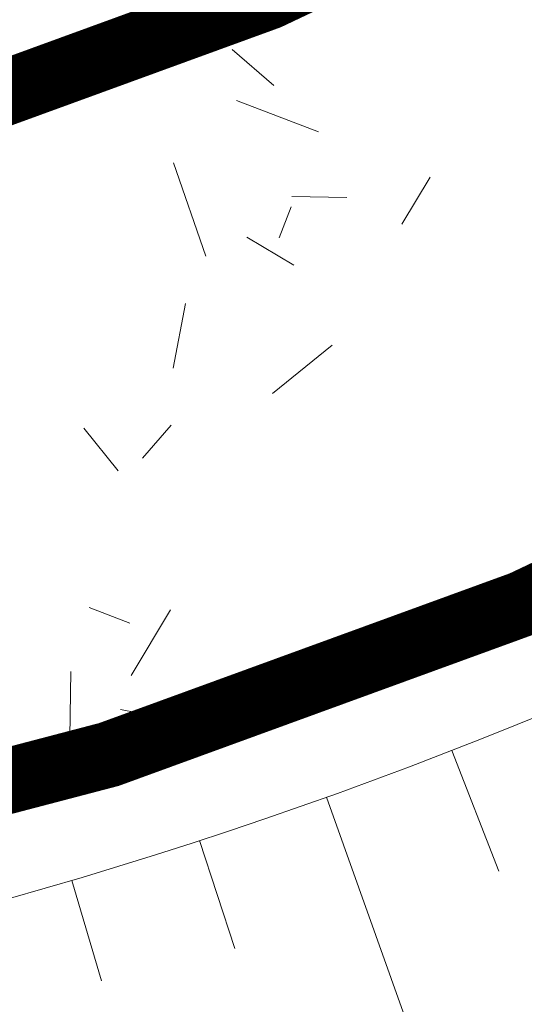
# Model space of a CAD drawing. Units: metres. Extents: x -3 to 102, y -2 to 72.
# Drawn here: x 81 to 82, y 44 to 46 of the extents above; entities that cross this region are included whole.
import ezdxf

# ---------------------------------------------------------------- set-up
doc = ezdxf.new("R2010")
doc.units = ezdxf.units.M
for name, pattern in [('LHTALUS', [2, 1, 1]), ('LIMVOIE', [2, 1, 1]), ('LPSTR', [2, 1, 1])]:
    doc.linetypes.add(name, pattern=pattern)
for name, color, linetype, lineweight in [('BRD-Bordure_structurante', 191, 'LPSTR', 0), ('TRA-Calcaire', 41, 'Continuous', 0), ('VOI-Talus_hachures', 160, 'Continuous', 13), ('VOI-Talus_haut', 160, 'LHTALUS', 13), ('VOI-Voie', 150, 'LIMVOIE', 0)]:
    doc.layers.add(name, color=color, linetype=linetype, lineweight=lineweight)

msp = doc.modelspace()

# ---------------------------------------------------------------- linework, layer by layer
at = {"layer": 'BRD-Bordure_structurante', "color": 191, "linetype": 'LPSTR', "lineweight": 0, "const_width": 0.15, "flags": 128}
for points in [[(51.5794, 49.84), (57.0628, 50.7759, -0.13058), (62.561, 50.2761), (74.8817, 45.7739, 0.262525), (83.8482, 47.2497), (85.8367, 48.8465)], [(51.5792, 48.3183), (57.3152, 49.2973, -0.13058), (62.0461, 48.8672), (74.3669, 44.365, 0.262525), (84.7874, 46.0801), (86.558, 47.5019)]]:
    msp.add_lwpolyline(points, format="xyb", dxfattribs=at)
at = {"layer": 'TRA-Calcaire', "color": 36, "linetype": 'Continuous', "lineweight": 0, "transparency": 33554559}
for p, q in [((81.3318, 45.8048), (81.4736, 45.8538)), ((81.547, 45.8099), (81.6414, 45.7279)), ((81.1211, 45.7245), (81.1708, 45.7521)), ((81.5564, 45.6938), (81.7432, 45.6223)), ((81.4865, 45.3387), (81.4131, 45.5514)), ((81.9337, 45.4111), (81.998, 45.5183)), ((81.6829, 45.4745), (81.8079, 45.4724)), ((81.654, 45.3806), (81.6809, 45.4507)), ((81.5799, 45.3821), (81.6871, 45.3178)), ((81.412, 45.0831), (81.4405, 45.2303)), ((81.6386, 45.0256), (81.7745, 45.1358)), ((81.2084, 44.9462), (81.2871, 44.8491)), ((81.3425, 44.8776), (81.408, 44.9531)), ((81.2204, 44.5375), (81.3138, 44.5017)), ((81.3163, 44.3821), (81.4064, 44.5322)), ((81.878, 44.4174), (81.8924, 44.4197)), ((81.176, 44.1915), (81.1793, 44.3915)), ((81.2922, 44.3045), (81.4395, 44.276)), ((81.2849, 44.2496), (81.3198, 44.2193))]:
    msp.add_line(p, q, dxfattribs=at)
at = {"layer": 'VOI-Talus_hachures', "color": 160, "linetype": 'Continuous', "lineweight": 13}
for p, q in [((82.0474, 44.2116), (82.1547, 43.9359)), ((81.7614, 44.1048), (82.0743, 43.2299)), ((81.4725, 44.0059), (81.5529, 43.76)), ((81.1811, 43.9151), (81.2489, 43.6861))]:
    msp.add_line(p, q, dxfattribs=at)
at = {"layer": 'VOI-Talus_haut', "color": 160, "linetype": 'LHTALUS', "lineweight": 13, "flags": 128}
for points in [[(51.5794, 50.0937), (57.0208, 51.0223, -0.13058), (62.6468, 50.5109), (74.9675, 46.0087, 0.259957), (83.6239, 47.3907), (82.0633, 49.3342), (84.0067, 50.9049), (81.8345, 53.5927)], [(51.5786, 43.6378), (87.6023, 42.0508, 0.096282), (86.4632, 47.1052), (84.944, 45.8852, -0.262525), (74.2811, 44.1302), (61.9603, 48.6324, 0.13058), (57.3572, 49.0508), (51.5792, 48.0647)]]:
    msp.add_lwpolyline(points, format="xyb", dxfattribs=at)
at = {"layer": 'VOI-Voie', "color": 252, "linetype": 'LIMVOIE', "lineweight": 0, "flags": 128}
for points in [[(51.5794, 49.84), (57.0628, 50.7759, -0.13058), (62.561, 50.2761), (74.8817, 45.7739, 0.262525), (83.8482, 47.2497), (85.8367, 48.8465, 0.03305), (84.7852, 50.3394), (82.1559, 53.5927)], [(51.5792, 48.3183), (57.3152, 49.2973, -0.13058), (62.0461, 48.8672), (74.3669, 44.365, 0.262525), (84.7874, 46.0801), (86.558, 47.5019)]]:
    msp.add_lwpolyline(points, format="xyb", dxfattribs=at)

doc.saveas('drawing.dxf')
